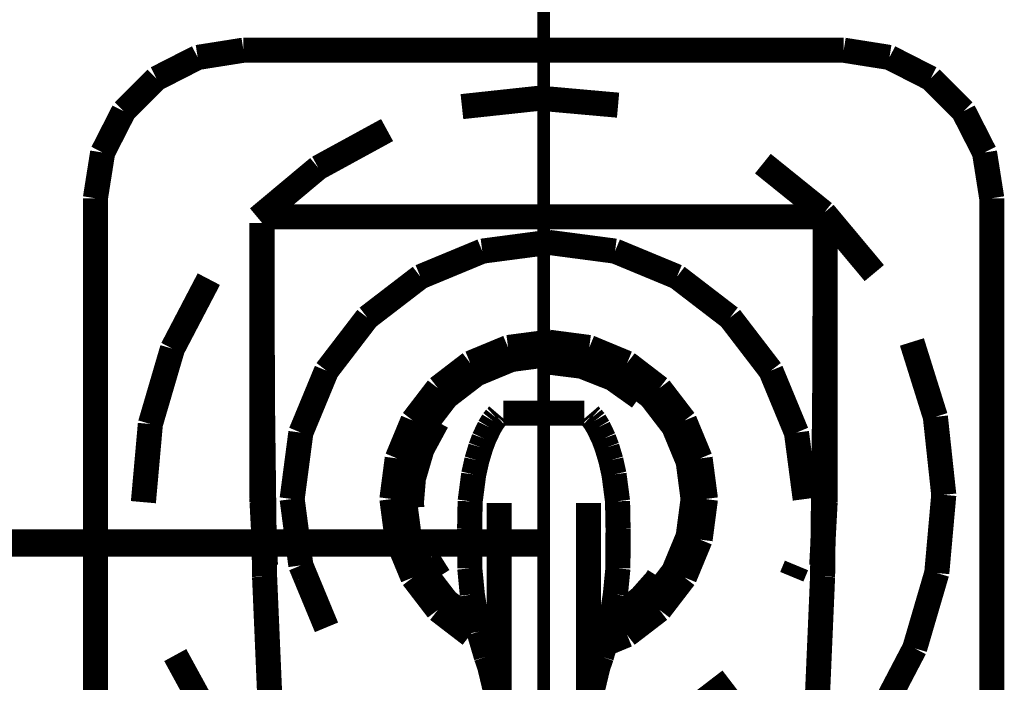
# Model space of a CAD drawing. Extents: x 72 to 478, y -269 to -8.
# Drawn here: x 135 to 142, y -91 to -87 of the extents above; entities that cross this region are included whole.
import ezdxf

# ---------------------------------------------------------------- set-up
doc = ezdxf.new("R2010")
doc.units = 0
doc.linetypes.add('AIGENLINE002', pattern=[1.414, 0.707, -0.707])
doc.linetypes.add('AIGENLINE010', pattern=[1.4112, 0.7056, -0.7056])
for name, color, linetype in [('LAYER_1', 7, 'CONTINUOUS'), ('LAYER_5', 7, 'CONTINUOUS'), ('LAYER_9', 7, 'CONTINUOUS')]:
    doc.layers.add(name, color=color, linetype=linetype)

# ---------------------------------------------------------------- blocks, each defined once
blk = doc.blocks.new('AIGNBL010200E5')
at = {"layer": 'LAYER_1', "const_width": 0.1693}
blk.add_lwpolyline([(136.5277, -90.1936), (136.5504, -90.6202)], dxfattribs=at)
blk = doc.blocks.new('AIGNBL010200E6')
at = {"layer": 'LAYER_1', "const_width": 0.1693}
blk.add_lwpolyline([(136.5271, -90.1705), (136.5277, -90.1936)], dxfattribs=at)
blk = doc.blocks.new('AIGNBL010200E7')
at = {"layer": 'LAYER_1', "const_width": 0.1693}
blk.add_lwpolyline([(136.5271, -88.6952), (136.5271, -90.1705)], dxfattribs=at)
blk = doc.blocks.new('AIGNBL010200F3')
at = {"layer": 'LAYER_1', "const_width": 0.1693}
blk.add_lwpolyline([(136.5448, -90.698), (136.6422, -92.9575)], dxfattribs=at)
blk = doc.blocks.new('AIGNBL010200F5')
at = {"layer": 'LAYER_1', "const_width": 0.1693}
blk.add_lwpolyline([(136.5308, -89.5497), (136.5448, -90.698)], dxfattribs=at)
blk = doc.blocks.new('AIGNBL010200F6')
at = {"layer": 'LAYER_1', "const_width": 0.1693}
blk.add_lwpolyline([(138.4271, -88.2705), (136.5854, -88.2705)], dxfattribs=at)
blk = doc.blocks.new('AIGNBL010200F7')
at = {"layer": 'LAYER_1', "const_width": 0.1693}
blk.add_lwpolyline([(136.5854, -88.2705), (136.5271, -88.2705)], dxfattribs=at)
blk = doc.blocks.new('AIGNBL010200F8')
at = {"layer": 'LAYER_1', "const_width": 0.1693}
blk.add_lwpolyline([(136.5271, -88.3116), (136.5271, -88.6952)], dxfattribs=at)
blk = doc.blocks.new('AIGNBL010200F9')
at = {"layer": 'LAYER_1', "const_width": 0.1693}
blk.add_lwpolyline([(136.5271, -88.6952), (136.5308, -89.5497)], dxfattribs=at)
blk = doc.blocks.new('AIGNBL010200FA')
at = {"layer": 'LAYER_1', "const_width": 0.1693}
blk.add_lwpolyline([(140.3038, -90.6202), (140.3265, -90.1936)], dxfattribs=at)
blk = doc.blocks.new('AIGNBL010200FB')
at = {"layer": 'LAYER_1', "const_width": 0.1693}
blk.add_lwpolyline([(140.3271, -90.1705), (140.3271, -88.6952)], dxfattribs=at)
blk = doc.blocks.new('AIGNBL010200FC')
at = {"layer": 'LAYER_1', "const_width": 0.1693}
blk.add_lwpolyline([(140.3265, -90.1936), (140.3271, -90.1705)], dxfattribs=at)
blk = doc.blocks.new('AIGNBL01020108')
at = {"layer": 'LAYER_1', "const_width": 0.1693}
blk.add_lwpolyline([(140.212, -92.9575), (140.3094, -90.698)], dxfattribs=at)
blk = doc.blocks.new('AIGNBL0102010A')
at = {"layer": 'LAYER_1', "const_width": 0.1693}
blk.add_lwpolyline([(140.3094, -90.698), (140.3234, -89.5497)], dxfattribs=at)
blk = doc.blocks.new('AIGNBL0102010B')
at = {"layer": 'LAYER_1', "const_width": 0.1693}
blk.add_lwpolyline([(140.2688, -88.2705), (138.4271, -88.2705)], dxfattribs=at)
blk = doc.blocks.new('AIGNBL0102010C')
at = {"layer": 'LAYER_1', "const_width": 0.1693}
blk.add_lwpolyline([(140.3271, -88.2705), (140.2688, -88.2705)], dxfattribs=at)
blk = doc.blocks.new('AIGNBL0102010D')
at = {"layer": 'LAYER_1', "const_width": 0.1693}
blk.add_lwpolyline([(140.3234, -89.5497), (140.3271, -88.6952)], dxfattribs=at)
blk = doc.blocks.new('AIGNBL0102010E')
at = {"layer": 'LAYER_1', "const_width": 0.1693}
blk.add_lwpolyline([(140.3271, -88.6952), (140.3271, -88.3116)], dxfattribs=at)
blk = doc.blocks.new('AIGNBL0102010F')
at = {"layer": 'LAYER_1', "const_width": 0.1693}
blk.add_lwpolyline([(138.1877, -89.1522), (138.4615, -89.1162)], dxfattribs=at)
blk = doc.blocks.new('AIGNBL01020110')
at = {"layer": 'LAYER_1', "const_width": 0.1693}
blk.add_lwpolyline([(137.9326, -89.2579), (138.1877, -89.1522)], dxfattribs=at)
blk = doc.blocks.new('AIGNBL01020111')
at = {"layer": 'LAYER_1', "const_width": 0.1693}
blk.add_lwpolyline([(137.7136, -89.426), (137.9326, -89.2579)], dxfattribs=at)
blk = doc.blocks.new('AIGNBL01020112')
at = {"layer": 'LAYER_1', "const_width": 0.1693}
blk.add_lwpolyline([(137.5455, -89.645), (137.7136, -89.426)], dxfattribs=at)
blk = doc.blocks.new('AIGNBL01020113')
at = {"layer": 'LAYER_1', "const_width": 0.1693}
blk.add_lwpolyline([(137.4398, -89.9001), (137.5455, -89.645)], dxfattribs=at)
blk = doc.blocks.new('AIGNBL01020114')
at = {"layer": 'LAYER_1', "const_width": 0.1693}
blk.add_lwpolyline([(137.4038, -90.1739), (137.4398, -89.9001)], dxfattribs=at)
blk = doc.blocks.new('AIGNBL01020115')
at = {"layer": 'LAYER_1', "const_width": 0.1693}
blk.add_lwpolyline([(137.4398, -90.4476), (137.4038, -90.1739)], dxfattribs=at)
blk = doc.blocks.new('AIGNBL01020116')
at = {"layer": 'LAYER_1', "const_width": 0.1693}
blk.add_lwpolyline([(137.5455, -90.7027), (137.4398, -90.4476)], dxfattribs=at)
blk = doc.blocks.new('AIGNBL01020117')
at = {"layer": 'LAYER_1', "const_width": 0.1693}
blk.add_lwpolyline([(137.7136, -90.9217), (137.5455, -90.7027)], dxfattribs=at)
blk = doc.blocks.new('AIGNBL01020118')
at = {"layer": 'LAYER_1', "const_width": 0.1693}
blk.add_lwpolyline([(137.9326, -91.0898), (137.7136, -90.9217)], dxfattribs=at)
blk = doc.blocks.new('AIGNBL01020119')
at = {"layer": 'LAYER_1', "const_width": 0.1693}
blk.add_lwpolyline([(138.9903, -91.0898), (138.7352, -91.1955)], dxfattribs=at)
blk = doc.blocks.new('AIGNBL0102011A')
at = {"layer": 'LAYER_1', "const_width": 0.1693}
blk.add_lwpolyline([(139.2093, -90.9217), (138.9903, -91.0898)], dxfattribs=at)
blk = doc.blocks.new('AIGNBL0102011B')
at = {"layer": 'LAYER_1', "const_width": 0.1693}
blk.add_lwpolyline([(139.3774, -90.7027), (139.2093, -90.9217)], dxfattribs=at)
blk = doc.blocks.new('AIGNBL0102011C')
at = {"layer": 'LAYER_1', "const_width": 0.1693}
blk.add_lwpolyline([(139.4831, -90.4476), (139.3774, -90.7027)], dxfattribs=at)
blk = doc.blocks.new('AIGNBL0102011D')
at = {"layer": 'LAYER_1', "const_width": 0.1693}
blk.add_lwpolyline([(139.5191, -90.1739), (139.4831, -90.4476)], dxfattribs=at)
blk = doc.blocks.new('AIGNBL0102011E')
at = {"layer": 'LAYER_1', "const_width": 0.1693}
blk.add_lwpolyline([(139.4831, -89.9001), (139.5191, -90.1739)], dxfattribs=at)
blk = doc.blocks.new('AIGNBL0102011F')
at = {"layer": 'LAYER_1', "const_width": 0.1693}
blk.add_lwpolyline([(139.3774, -89.645), (139.4831, -89.9001)], dxfattribs=at)
blk = doc.blocks.new('AIGNBL01020120')
at = {"layer": 'LAYER_1', "const_width": 0.1693}
blk.add_lwpolyline([(139.2093, -89.426), (139.3774, -89.645)], dxfattribs=at)
blk = doc.blocks.new('AIGNBL01020121')
at = {"layer": 'LAYER_1', "const_width": 0.1693}
blk.add_lwpolyline([(138.9903, -89.2579), (139.2093, -89.426)], dxfattribs=at)
blk = doc.blocks.new('AIGNBL01020122')
at = {"layer": 'LAYER_1', "const_width": 0.1693}
blk.add_lwpolyline([(138.7352, -89.1522), (138.9903, -89.2579)], dxfattribs=at)
blk = doc.blocks.new('AIGNBL01020123')
at = {"layer": 'LAYER_1', "const_width": 0.1693}
blk.add_lwpolyline([(138.4615, -89.1162), (138.7352, -89.1522)], dxfattribs=at)
blk = doc.blocks.new('AIGNBL01020124')
at = {"layer": 'LAYER_1', "const_width": 0.1693}
blk.add_lwpolyline([(138.4615, -89.1517), (138.1969, -89.1865)], dxfattribs=at)
blk = doc.blocks.new('AIGNBL01020125')
at = {"layer": 'LAYER_1', "const_width": 0.1693}
blk.add_lwpolyline([(138.1969, -89.1865), (137.9504, -89.2886)], dxfattribs=at)
blk = doc.blocks.new('AIGNBL01020126')
at = {"layer": 'LAYER_1', "const_width": 0.1693}
blk.add_lwpolyline([(137.9504, -89.2886), (137.7387, -89.4511)], dxfattribs=at)
blk = doc.blocks.new('AIGNBL01020127')
at = {"layer": 'LAYER_1', "const_width": 0.1693}
blk.add_lwpolyline([(137.7387, -89.4511), (137.5762, -89.6628)], dxfattribs=at)
blk = doc.blocks.new('AIGNBL01020128')
at = {"layer": 'LAYER_1', "const_width": 0.1693}
blk.add_lwpolyline([(137.5762, -89.6628), (137.4741, -89.9093)], dxfattribs=at)
blk = doc.blocks.new('AIGNBL01020129')
at = {"layer": 'LAYER_1', "const_width": 0.1693}
blk.add_lwpolyline([(137.4741, -89.9093), (137.4393, -90.1739)], dxfattribs=at)
blk = doc.blocks.new('AIGNBL0102012A')
at = {"layer": 'LAYER_1', "const_width": 0.1693}
blk.add_lwpolyline([(137.4393, -90.1739), (137.4741, -90.4384)], dxfattribs=at)
blk = doc.blocks.new('AIGNBL0102012B')
at = {"layer": 'LAYER_1', "const_width": 0.1693}
blk.add_lwpolyline([(137.4741, -90.4384), (137.5762, -90.6849)], dxfattribs=at)
blk = doc.blocks.new('AIGNBL0102012C')
at = {"layer": 'LAYER_1', "const_width": 0.1693}
blk.add_lwpolyline([(137.5762, -90.6849), (137.7387, -90.8966)], dxfattribs=at)
blk = doc.blocks.new('AIGNBL0102012D')
at = {"layer": 'LAYER_1', "const_width": 0.1693}
blk.add_lwpolyline([(137.7387, -90.8966), (137.9504, -91.0591)], dxfattribs=at)
blk = doc.blocks.new('AIGNBL0102012E')
at = {"layer": 'LAYER_1', "const_width": 0.1693}
blk.add_lwpolyline([(138.9725, -91.0591), (139.1842, -90.8966)], dxfattribs=at)
blk = doc.blocks.new('AIGNBL0102012F')
at = {"layer": 'LAYER_1', "const_width": 0.1693}
blk.add_lwpolyline([(139.1842, -90.8966), (139.3467, -90.6849)], dxfattribs=at)
blk = doc.blocks.new('AIGNBL01020130')
at = {"layer": 'LAYER_1', "const_width": 0.1693}
blk.add_lwpolyline([(139.3467, -90.6849), (139.4488, -90.4384)], dxfattribs=at)
blk = doc.blocks.new('AIGNBL01020131')
at = {"layer": 'LAYER_1', "const_width": 0.1693}
blk.add_lwpolyline([(139.4488, -90.4384), (139.4836, -90.1739)], dxfattribs=at)
blk = doc.blocks.new('AIGNBL01020132')
at = {"layer": 'LAYER_1', "const_width": 0.1693}
blk.add_lwpolyline([(139.4836, -90.1739), (139.4488, -89.9093)], dxfattribs=at)
blk = doc.blocks.new('AIGNBL01020133')
at = {"layer": 'LAYER_1', "const_width": 0.1693}
blk.add_lwpolyline([(139.4488, -89.9093), (139.3467, -89.6628)], dxfattribs=at)
blk = doc.blocks.new('AIGNBL01020134')
at = {"layer": 'LAYER_1', "const_width": 0.1693}
blk.add_lwpolyline([(139.3467, -89.6628), (139.1842, -89.4511)], dxfattribs=at)
blk = doc.blocks.new('AIGNBL01020135')
at = {"layer": 'LAYER_1', "const_width": 0.1693}
blk.add_lwpolyline([(139.1842, -89.4511), (138.9725, -89.2886)], dxfattribs=at)
blk = doc.blocks.new('AIGNBL01020136')
at = {"layer": 'LAYER_1', "const_width": 0.1693}
blk.add_lwpolyline([(138.9725, -89.2886), (138.726, -89.1865)], dxfattribs=at)
blk = doc.blocks.new('AIGNBL01020137')
at = {"layer": 'LAYER_1', "const_width": 0.1693}
blk.add_lwpolyline([(138.726, -89.1865), (138.4615, -89.1517)], dxfattribs=at)
blk = doc.blocks.new('AIGNBL01020138')
at = {"layer": 'LAYER_1', "const_width": 0.1693}
blk.add_lwpolyline([(138.2092, -89.2326), (138.4615, -89.1994)], dxfattribs=at)
blk = doc.blocks.new('AIGNBL01020139')
at = {"layer": 'LAYER_1', "const_width": 0.1693}
blk.add_lwpolyline([(137.9742, -89.3299), (138.2092, -89.2326)], dxfattribs=at)
blk = doc.blocks.new('AIGNBL0102013A')
at = {"layer": 'LAYER_1', "const_width": 0.1693}
blk.add_lwpolyline([(137.7724, -89.4848), (137.9742, -89.3299)], dxfattribs=at)
blk = doc.blocks.new('AIGNBL0102013B')
at = {"layer": 'LAYER_1', "const_width": 0.1693}
blk.add_lwpolyline([(137.6175, -89.6866), (137.7724, -89.4848)], dxfattribs=at)
blk = doc.blocks.new('AIGNBL0102013C')
at = {"layer": 'LAYER_1', "const_width": 0.1693}
blk.add_lwpolyline([(137.5202, -89.9216), (137.6175, -89.6866)], dxfattribs=at)
blk = doc.blocks.new('AIGNBL0102013D')
at = {"layer": 'LAYER_1', "const_width": 0.1693}
blk.add_lwpolyline([(137.487, -90.1739), (137.5202, -89.9216)], dxfattribs=at)
blk = doc.blocks.new('AIGNBL0102013E')
at = {"layer": 'LAYER_1', "const_width": 0.1693}
blk.add_lwpolyline([(137.5202, -90.4261), (137.487, -90.1739)], dxfattribs=at)
blk = doc.blocks.new('AIGNBL0102013F')
at = {"layer": 'LAYER_1', "const_width": 0.1693}
blk.add_lwpolyline([(137.6175, -90.6611), (137.5202, -90.4261)], dxfattribs=at)
blk = doc.blocks.new('AIGNBL01020140')
at = {"layer": 'LAYER_1', "const_width": 0.1693}
blk.add_lwpolyline([(137.7724, -90.8629), (137.6175, -90.6611)], dxfattribs=at)
blk = doc.blocks.new('AIGNBL01020141')
at = {"layer": 'LAYER_1', "const_width": 0.1693}
blk.add_lwpolyline([(137.9742, -91.0178), (137.7724, -90.8629)], dxfattribs=at)
blk = doc.blocks.new('AIGNBL01020142')
at = {"layer": 'LAYER_1', "const_width": 0.1693}
blk.add_lwpolyline([(139.1505, -90.8629), (138.9487, -91.0178)], dxfattribs=at)
blk = doc.blocks.new('AIGNBL01020143')
at = {"layer": 'LAYER_1', "const_width": 0.1693}
blk.add_lwpolyline([(139.3054, -90.6611), (139.1505, -90.8629)], dxfattribs=at)
blk = doc.blocks.new('AIGNBL01020144')
at = {"layer": 'LAYER_1', "const_width": 0.1693}
blk.add_lwpolyline([(139.4027, -90.4261), (139.3054, -90.6611)], dxfattribs=at)
blk = doc.blocks.new('AIGNBL01020145')
at = {"layer": 'LAYER_1', "const_width": 0.1693}
blk.add_lwpolyline([(139.4359, -90.1739), (139.4027, -90.4261)], dxfattribs=at)
blk = doc.blocks.new('AIGNBL01020146')
at = {"layer": 'LAYER_1', "const_width": 0.1693}
blk.add_lwpolyline([(139.4027, -89.9216), (139.4359, -90.1739)], dxfattribs=at)
blk = doc.blocks.new('AIGNBL01020147')
at = {"layer": 'LAYER_1', "const_width": 0.1693}
blk.add_lwpolyline([(139.3054, -89.6866), (139.4027, -89.9216)], dxfattribs=at)
blk = doc.blocks.new('AIGNBL01020148')
at = {"layer": 'LAYER_1', "const_width": 0.1693}
blk.add_lwpolyline([(139.1505, -89.4848), (139.3054, -89.6866)], dxfattribs=at)
blk = doc.blocks.new('AIGNBL01020149')
at = {"layer": 'LAYER_1', "const_width": 0.1693}
blk.add_lwpolyline([(138.9487, -89.3299), (139.1505, -89.4848)], dxfattribs=at)
blk = doc.blocks.new('AIGNBL0102014A')
at = {"layer": 'LAYER_1', "const_width": 0.1693}
blk.add_lwpolyline([(138.7137, -89.2326), (138.9487, -89.3299)], dxfattribs=at)
blk = doc.blocks.new('AIGNBL0102014B')
at = {"layer": 'LAYER_1', "const_width": 0.1693}
blk.add_lwpolyline([(138.4615, -89.1994), (138.7137, -89.2326)], dxfattribs=at)
blk = doc.blocks.new('AIGNBL0102014E')
at = {"layer": 'LAYER_1', "const_width": 0.1693}
blk.add_lwpolyline([(138.7307, -91.1073), (138.7307, -91.0573)], dxfattribs=at)
blk = doc.blocks.new('AIGNBL0102014F')
at = {"layer": 'LAYER_1', "const_width": 0.1693}
blk.add_lwpolyline([(138.7307, -90.8959), (138.7307, -90.201)], dxfattribs=at)
blk = doc.blocks.new('AIGNBL01020155')
at = {"layer": 'LAYER_1', "const_width": 0.1693}
blk.add_lwpolyline([(138.7307, -90.9685), (138.7307, -90.9214)], dxfattribs=at)
blk = doc.blocks.new('AIGNBL01020156')
at = {"layer": 'LAYER_1', "const_width": 0.1693}
blk.add_lwpolyline([(138.7307, -90.9214), (138.7307, -90.8959)], dxfattribs=at)
blk = doc.blocks.new('AIGNBL01020157')
at = {"layer": 'LAYER_1', "const_width": 0.1693}
blk.add_lwpolyline([(138.7307, -91.1855), (138.7307, -91.1073)], dxfattribs=at)
blk = doc.blocks.new('AIGNBL01020158')
at = {"layer": 'LAYER_1', "const_width": 0.1693}
blk.add_lwpolyline([(138.7307, -91.0098), (138.7307, -90.9685)], dxfattribs=at)
blk = doc.blocks.new('AIGNBL0102015C')
at = {"layer": 'LAYER_1', "const_width": 0.1693}
blk.add_lwpolyline([(138.7307, -91.0573), (138.7307, -91.0098)], dxfattribs=at)
blk = doc.blocks.new('AIGNBL0102015D')
at = {"layer": 'LAYER_1', "const_width": 0.1693}
blk.add_lwpolyline([(138.8169, -91.2374), (138.8667, -91.0684)], dxfattribs=at)
blk = doc.blocks.new('AIGNBL0102015E')
at = {"layer": 'LAYER_1', "const_width": 0.1693}
blk.add_lwpolyline([(138.7935, -91.3063), (138.8169, -91.2374)], dxfattribs=at)
blk = doc.blocks.new('AIGNBL0102015F')
at = {"layer": 'LAYER_1', "const_width": 0.1693}
blk.add_lwpolyline([(138.8667, -91.0684), (138.8994, -90.8956)], dxfattribs=at)
blk = doc.blocks.new('AIGNBL01020160')
at = {"layer": 'LAYER_1', "const_width": 0.1693}
blk.add_lwpolyline([(138.9296, -90.3716), (138.9261, -90.189)], dxfattribs=at)
blk = doc.blocks.new('AIGNBL01020161')
at = {"layer": 'LAYER_1', "const_width": 0.1693}
blk.add_lwpolyline([(138.9286, -90.6417), (138.9296, -90.3716)], dxfattribs=at)
blk = doc.blocks.new('AIGNBL01020162')
at = {"layer": 'LAYER_1', "const_width": 0.1693}
blk.add_lwpolyline([(138.9024, -90.0079), (138.8809, -89.912)], dxfattribs=at)
blk = doc.blocks.new('AIGNBL01020163')
at = {"layer": 'LAYER_1', "const_width": 0.1693}
blk.add_lwpolyline([(138.7307, -91.0029), (138.7307, -91.1717)], dxfattribs=at)
blk = doc.blocks.new('AIGNBL01020164')
at = {"layer": 'LAYER_1', "const_width": 0.1693}
blk.add_lwpolyline([(138.9115, -90.8176), (138.9286, -90.6417)], dxfattribs=at)
blk = doc.blocks.new('AIGNBL01020165')
at = {"layer": 'LAYER_1', "const_width": 0.1693}
blk.add_lwpolyline([(138.8994, -90.8956), (138.9115, -90.8176)], dxfattribs=at)
blk = doc.blocks.new('AIGNBL01020166')
at = {"layer": 'LAYER_1', "const_width": 0.1693}
blk.add_lwpolyline([(138.9261, -90.189), (138.9024, -90.0079)], dxfattribs=at)
blk = doc.blocks.new('AIGNBL01020167')
at = {"layer": 'LAYER_1', "const_width": 0.1693}
blk.add_lwpolyline([(138.7307, -91.6782), (138.759, -91.3881)], dxfattribs=at)
blk = doc.blocks.new('AIGNBL01020168')
at = {"layer": 'LAYER_1', "const_width": 0.1693}
blk.add_lwpolyline([(138.7335, -91.557), (138.7935, -91.3063)], dxfattribs=at)
blk = doc.blocks.new('AIGNBL01020169')
at = {"layer": 'LAYER_1', "const_width": 0.1693}
blk.add_lwpolyline([(138.8548, -89.8249), (138.8329, -89.766)], dxfattribs=at)
blk = doc.blocks.new('AIGNBL0102016A')
at = {"layer": 'LAYER_1', "const_width": 0.1693}
blk.add_lwpolyline([(138.8329, -89.766), (138.7966, -89.6896)], dxfattribs=at)
blk = doc.blocks.new('AIGNBL0102016B')
at = {"layer": 'LAYER_1', "const_width": 0.1693}
blk.add_lwpolyline([(138.7966, -89.6896), (138.7715, -89.6477)], dxfattribs=at)
blk = doc.blocks.new('AIGNBL0102016C')
at = {"layer": 'LAYER_1', "const_width": 0.1693}
blk.add_lwpolyline([(138.8809, -89.912), (138.8548, -89.8249)], dxfattribs=at)
blk = doc.blocks.new('AIGNBL0102016D')
at = {"layer": 'LAYER_1', "const_width": 0.1693}
blk.add_lwpolyline([(138.7715, -89.6477), (138.7529, -89.6248)], dxfattribs=at)
blk = doc.blocks.new('AIGNBL0102016E')
at = {"layer": 'LAYER_1', "const_width": 0.1693}
blk.add_lwpolyline([(138.745, -89.6176), (138.7334, -89.6041)], dxfattribs=at)
blk = doc.blocks.new('AIGNBL0102016F')
at = {"layer": 'LAYER_1', "const_width": 0.1693}
blk.add_lwpolyline([(138.7529, -89.6248), (138.745, -89.6176)], dxfattribs=at)
blk = doc.blocks.new('AIGNBL01020170')
at = {"layer": 'LAYER_1', "const_width": 0.1693}
blk.add_lwpolyline([(138.7027, -89.5953), (138.6965, -89.5953)], dxfattribs=at)
blk = doc.blocks.new('AIGNBL01020172')
at = {"layer": 'LAYER_1', "const_width": 0.1693}
blk.add_lwpolyline([(138.6965, -89.5953), (138.4289, -89.5953)], dxfattribs=at)
blk = doc.blocks.new('AIGNBL01020173')
at = {"layer": 'LAYER_1', "const_width": 0.1693}
blk.add_lwpolyline([(138.7307, -91.5138), (138.7307, -91.1855)], dxfattribs=at)
blk = doc.blocks.new('AIGNBL01020177')
at = {"layer": 'LAYER_1', "const_width": 0.1693}
blk.add_lwpolyline([(138.1271, -91.0573), (138.1271, -91.1073)], dxfattribs=at)
blk = doc.blocks.new('AIGNBL01020178')
at = {"layer": 'LAYER_1', "const_width": 0.1693}
blk.add_lwpolyline([(138.1271, -90.201), (138.1271, -90.8959)], dxfattribs=at)
blk = doc.blocks.new('AIGNBL0102017E')
at = {"layer": 'LAYER_1', "const_width": 0.1693}
blk.add_lwpolyline([(138.1271, -90.9214), (138.1271, -90.9685)], dxfattribs=at)
blk = doc.blocks.new('AIGNBL0102017F')
at = {"layer": 'LAYER_1', "const_width": 0.1693}
blk.add_lwpolyline([(138.1271, -90.8959), (138.1271, -90.9214)], dxfattribs=at)
blk = doc.blocks.new('AIGNBL01020180')
at = {"layer": 'LAYER_1', "const_width": 0.1693}
blk.add_lwpolyline([(138.1271, -91.1073), (138.1271, -91.1855)], dxfattribs=at)
blk = doc.blocks.new('AIGNBL01020181')
at = {"layer": 'LAYER_1', "const_width": 0.1693}
blk.add_lwpolyline([(138.1271, -90.9685), (138.1271, -91.0098)], dxfattribs=at)
blk = doc.blocks.new('AIGNBL01020185')
at = {"layer": 'LAYER_1', "const_width": 0.1693}
blk.add_lwpolyline([(138.1271, -91.0098), (138.1271, -91.0573)], dxfattribs=at)
blk = doc.blocks.new('AIGNBL01020186')
at = {"layer": 'LAYER_1', "const_width": 0.1693}
blk.add_lwpolyline([(138.0409, -91.2374), (138.0643, -91.3063)], dxfattribs=at)
blk = doc.blocks.new('AIGNBL01020187')
at = {"layer": 'LAYER_1', "const_width": 0.1693}
blk.add_lwpolyline([(137.9911, -91.0684), (138.0409, -91.2374)], dxfattribs=at)
blk = doc.blocks.new('AIGNBL01020188')
at = {"layer": 'LAYER_1', "const_width": 0.1693}
blk.add_lwpolyline([(137.9583, -90.8956), (137.9911, -91.0684)], dxfattribs=at)
blk = doc.blocks.new('AIGNBL01020189')
at = {"layer": 'LAYER_1', "const_width": 0.1693}
blk.add_lwpolyline([(137.9282, -90.3716), (137.9292, -90.6417)], dxfattribs=at)
blk = doc.blocks.new('AIGNBL0102018A')
at = {"layer": 'LAYER_1', "const_width": 0.1693}
blk.add_lwpolyline([(137.9317, -90.189), (137.9282, -90.3716)], dxfattribs=at)
blk = doc.blocks.new('AIGNBL0102018B')
at = {"layer": 'LAYER_1', "const_width": 0.1693}
blk.add_lwpolyline([(137.9769, -89.912), (137.9554, -90.0079)], dxfattribs=at)
blk = doc.blocks.new('AIGNBL0102018C')
at = {"layer": 'LAYER_1', "const_width": 0.1693}
blk.add_lwpolyline([(137.9463, -90.8176), (137.9583, -90.8956)], dxfattribs=at)
blk = doc.blocks.new('AIGNBL0102018D')
at = {"layer": 'LAYER_1', "const_width": 0.1693}
blk.add_lwpolyline([(137.9292, -90.6417), (137.9463, -90.8176)], dxfattribs=at)
blk = doc.blocks.new('AIGNBL0102018E')
at = {"layer": 'LAYER_1', "const_width": 0.1693}
blk.add_lwpolyline([(137.9554, -90.0079), (137.9317, -90.189)], dxfattribs=at)
blk = doc.blocks.new('AIGNBL0102018F')
at = {"layer": 'LAYER_1', "const_width": 0.1693}
blk.add_lwpolyline([(138.0988, -91.3881), (138.1271, -91.6782)], dxfattribs=at)
blk = doc.blocks.new('AIGNBL01020190')
at = {"layer": 'LAYER_1', "const_width": 0.1693}
blk.add_lwpolyline([(138.0643, -91.3063), (138.1243, -91.557)], dxfattribs=at)
blk = doc.blocks.new('AIGNBL01020191')
at = {"layer": 'LAYER_1', "const_width": 0.1693}
blk.add_lwpolyline([(138.0249, -89.766), (138.0029, -89.8249)], dxfattribs=at)
blk = doc.blocks.new('AIGNBL01020192')
at = {"layer": 'LAYER_1', "const_width": 0.1693}
blk.add_lwpolyline([(138.0612, -89.6896), (138.0249, -89.766)], dxfattribs=at)
blk = doc.blocks.new('AIGNBL01020193')
at = {"layer": 'LAYER_1', "const_width": 0.1693}
blk.add_lwpolyline([(138.0863, -89.6477), (138.0612, -89.6896)], dxfattribs=at)
blk = doc.blocks.new('AIGNBL01020194')
at = {"layer": 'LAYER_1', "const_width": 0.1693}
blk.add_lwpolyline([(138.0029, -89.8249), (137.9769, -89.912)], dxfattribs=at)
blk = doc.blocks.new('AIGNBL01020195')
at = {"layer": 'LAYER_1', "const_width": 0.1693}
blk.add_lwpolyline([(138.1049, -89.6248), (138.0863, -89.6477)], dxfattribs=at)
blk = doc.blocks.new('AIGNBL01020196')
at = {"layer": 'LAYER_1', "const_width": 0.1693}
blk.add_lwpolyline([(138.1244, -89.6041), (138.1128, -89.6176)], dxfattribs=at)
blk = doc.blocks.new('AIGNBL01020197')
at = {"layer": 'LAYER_1', "const_width": 0.1693}
blk.add_lwpolyline([(138.1128, -89.6176), (138.1049, -89.6248)], dxfattribs=at)
blk = doc.blocks.new('AIGNBL01020198')
at = {"layer": 'LAYER_1', "const_width": 0.1693}
blk.add_lwpolyline([(138.1612, -89.5953), (138.155, -89.5953)], dxfattribs=at)
blk = doc.blocks.new('AIGNBL0102019A')
at = {"layer": 'LAYER_1', "const_width": 0.1693}
blk.add_lwpolyline([(138.4289, -89.5953), (138.1612, -89.5953)], dxfattribs=at)
blk = doc.blocks.new('AIGNBL0102019B')
at = {"layer": 'LAYER_1', "const_width": 0.1693}
blk.add_lwpolyline([(138.1271, -91.1323), (138.1271, -91.0811)], dxfattribs=at)
blk = doc.blocks.new('AIGNBL0102019C')
at = {"layer": 'LAYER_1', "const_width": 0.1693}
blk.add_lwpolyline([(138.1271, -91.1855), (138.1271, -91.5138)], dxfattribs=at)
blk = doc.blocks.new('AIGNBL0102019E')
at = {"layer": 'LAYER_1', "const_width": 0.1693}
blk.add_lwpolyline([(141.4508, -90.1705), (141.4508, -88.1455)], dxfattribs=at)
blk = doc.blocks.new('AIGNBL0102019F')
at = {"layer": 'LAYER_1', "const_width": 0.1693}
blk.add_lwpolyline([(136.0935, -87.1957), (135.8151, -87.3376)], dxfattribs=at)
blk = doc.blocks.new('AIGNBL010201A1')
at = {"layer": 'LAYER_1', "const_width": 0.1693}
blk.add_lwpolyline([(136.4021, -87.1469), (136.0935, -87.1957)], dxfattribs=at)
blk = doc.blocks.new('AIGNBL010201A2')
at = {"layer": 'LAYER_1', "const_width": 0.1693}
blk.add_lwpolyline([(135.4034, -88.1455), (135.4034, -90.1705)], dxfattribs=at)
blk = doc.blocks.new('AIGNBL010201A3')
at = {"layer": 'LAYER_1', "const_width": 0.1693}
blk.add_lwpolyline([(141.4019, -87.8369), (141.26, -87.5585)], dxfattribs=at)
blk = doc.blocks.new('AIGNBL010201A4')
at = {"layer": 'LAYER_1', "const_width": 0.1693}
blk.add_lwpolyline([(135.5942, -87.5585), (135.4523, -87.8369)], dxfattribs=at)
blk = doc.blocks.new('AIGNBL010201A6')
at = {"layer": 'LAYER_1', "const_width": 0.1693}
blk.add_lwpolyline([(141.26, -87.5585), (141.0391, -87.3376)], dxfattribs=at)
blk = doc.blocks.new('AIGNBL010201A7')
at = {"layer": 'LAYER_1', "const_width": 0.1693}
blk.add_lwpolyline([(140.4521, -87.1469), (138.4271, -87.1469)], dxfattribs=at)
blk = doc.blocks.new('AIGNBL010201AA')
at = {"layer": 'LAYER_1', "const_width": 0.1693}
blk.add_lwpolyline([(140.7607, -87.1957), (140.4521, -87.1469)], dxfattribs=at)
blk = doc.blocks.new('AIGNBL010201AC')
at = {"layer": 'LAYER_1', "const_width": 0.1693}
blk.add_lwpolyline([(135.8151, -87.3376), (135.5942, -87.5585)], dxfattribs=at)
blk = doc.blocks.new('AIGNBL010201AD')
at = {"layer": 'LAYER_1', "const_width": 0.1693}
blk.add_lwpolyline([(138.4271, -87.1469), (136.4021, -87.1469)], dxfattribs=at)
blk = doc.blocks.new('AIGNBL010201AE')
at = {"layer": 'LAYER_1', "const_width": 0.1693}
blk.add_lwpolyline([(135.9422, -91.2264), (136.1959, -91.691)], dxfattribs=at)
blk = doc.blocks.new('AIGNBL010201AF')
at = {"layer": 'LAYER_1', "const_width": 0.1693}
blk.add_lwpolyline([(141.0799, -90.6731), (141.127, -90.1458)], dxfattribs=at)
blk = doc.blocks.new('AIGNBL010201B1')
at = {"layer": 'LAYER_1', "const_width": 0.1693}
blk.add_lwpolyline([(136.1686, -88.691), (135.9233, -89.1601)], dxfattribs=at)
blk = doc.blocks.new('AIGNBL010201B2')
at = {"layer": 'LAYER_1', "const_width": 0.1693}
blk.add_lwpolyline([(136.9066, -87.9393), (136.5005, -88.2788)], dxfattribs=at)
blk = doc.blocks.new('AIGNBL010201B3')
at = {"layer": 'LAYER_1', "const_width": 0.1693}
blk.add_lwpolyline([(140.6857, -91.65), (140.9309, -91.181)], dxfattribs=at)
blk = doc.blocks.new('AIGNBL010201B4')
at = {"layer": 'LAYER_1', "const_width": 0.1693}
blk.add_lwpolyline([(140.9309, -91.181), (141.0799, -90.6731)], dxfattribs=at)
blk = doc.blocks.new('AIGNBL010201B5')
at = {"layer": 'LAYER_1', "const_width": 0.1693}
blk.add_lwpolyline([(141.0703, -89.6197), (140.912, -89.1146)], dxfattribs=at)
blk = doc.blocks.new('AIGNBL010201B6')
at = {"layer": 'LAYER_1', "const_width": 0.1693}
blk.add_lwpolyline([(141.127, -90.1458), (141.0703, -89.6197)], dxfattribs=at)
blk = doc.blocks.new('AIGNBL010201B7')
at = {"layer": 'LAYER_1', "const_width": 0.1693}
blk.add_lwpolyline([(140.6583, -88.6501), (140.3188, -88.244)], dxfattribs=at)
blk = doc.blocks.new('AIGNBL010201B8')
at = {"layer": 'LAYER_1', "const_width": 0.1693}
blk.add_lwpolyline([(140.3188, -88.244), (139.9066, -87.9119)], dxfattribs=at)
blk = doc.blocks.new('AIGNBL010201B9')
at = {"layer": 'LAYER_1', "const_width": 0.1693}
blk.add_lwpolyline([(138.9297, -87.5177), (138.4024, -87.4706)], dxfattribs=at)
blk = doc.blocks.new('AIGNBL010201BA')
at = {"layer": 'LAYER_1', "const_width": 0.1693}
blk.add_lwpolyline([(137.3712, -87.6856), (136.9066, -87.9393)], dxfattribs=at)
blk = doc.blocks.new('AIGNBL010201BB')
at = {"layer": 'LAYER_1', "const_width": 0.1693}
blk.add_lwpolyline([(138.4024, -87.4706), (137.8762, -87.5273)], dxfattribs=at)
blk = doc.blocks.new('AIGNBL010201BC')
at = {"layer": 'LAYER_1', "const_width": 0.1693}
blk.add_lwpolyline([(135.7743, -89.6679), (135.7272, -90.1951)], dxfattribs=at)
blk = doc.blocks.new('AIGNBL010201BD')
at = {"layer": 'LAYER_1', "const_width": 0.1693}
blk.add_lwpolyline([(135.9233, -89.1601), (135.7743, -89.6679)], dxfattribs=at)
blk = doc.blocks.new('AIGNBL010201BE')
at = {"layer": 'LAYER_1', "const_width": 0.1693}
blk.add_lwpolyline([(141.0391, -87.3376), (140.7607, -87.1957)], dxfattribs=at)
blk = doc.blocks.new('AIGNBL010201C0')
at = {"layer": 'LAYER_1', "const_width": 0.1693}
blk.add_lwpolyline([(135.4034, -90.1705), (135.4034, -92.1955)], dxfattribs=at)
blk = doc.blocks.new('AIGNBL010201C2')
at = {"layer": 'LAYER_1', "const_width": 0.1693}
blk.add_lwpolyline([(141.4508, -88.1455), (141.4019, -87.8369)], dxfattribs=at)
blk = doc.blocks.new('AIGNBL010201C3')
at = {"layer": 'LAYER_1', "const_width": 0.1693}
blk.add_lwpolyline([(135.4523, -87.8369), (135.4034, -88.1455)], dxfattribs=at)
blk = doc.blocks.new('AIGNBL010201C9')
at = {"layer": 'LAYER_1', "const_width": 0.1693}
blk.add_lwpolyline([(141.4508, -92.1955), (141.4508, -90.1705)], dxfattribs=at)
blk = doc.blocks.new('AIGNBL010201CA')
at = {"layer": 'LAYER_1', "const_width": 0.1693}
blk.add_lwpolyline([(137.536, -90.1898), (137.549, -90.0335)], dxfattribs=at)
blk = doc.blocks.new('AIGNBL010201CB')
at = {"layer": 'LAYER_1', "const_width": 0.1693}
blk.add_lwpolyline([(137.5373, -90.2305), (137.536, -90.1898)], dxfattribs=at)
blk = doc.blocks.new('AIGNBL010201CC')
at = {"layer": 'LAYER_1', "const_width": 0.1693}
blk.add_lwpolyline([(137.549, -90.0335), (137.6065, -89.8373)], dxfattribs=at)
blk = doc.blocks.new('AIGNBL010201CD')
at = {"layer": 'LAYER_1', "const_width": 0.1693}
blk.add_lwpolyline([(137.6065, -89.8373), (137.7071, -89.6516)], dxfattribs=at)
blk = doc.blocks.new('AIGNBL010201CE')
at = {"layer": 'LAYER_1', "const_width": 0.1693}
blk.add_lwpolyline([(137.7203, -90.698), (137.6469, -90.5815)], dxfattribs=at)
blk = doc.blocks.new('AIGNBL010201CF')
at = {"layer": 'LAYER_1', "const_width": 0.1693}
blk.add_lwpolyline([(138.0135, -88.502), (138.4271, -88.4475)], dxfattribs=at)
blk = doc.blocks.new('AIGNBL010201D0')
at = {"layer": 'LAYER_1', "const_width": 0.1693}
blk.add_lwpolyline([(137.596, -88.6749), (138.0135, -88.502)], dxfattribs=at)
blk = doc.blocks.new('AIGNBL010201D1')
at = {"layer": 'LAYER_1', "const_width": 0.1693}
blk.add_lwpolyline([(137.2375, -88.95), (137.596, -88.6749)], dxfattribs=at)
blk = doc.blocks.new('AIGNBL010201D2')
at = {"layer": 'LAYER_1', "const_width": 0.1693}
blk.add_lwpolyline([(136.9625, -89.3084), (137.2375, -88.95)], dxfattribs=at)
blk = doc.blocks.new('AIGNBL010201D3')
at = {"layer": 'LAYER_1', "const_width": 0.1693}
blk.add_lwpolyline([(136.7896, -89.7259), (136.9625, -89.3084)], dxfattribs=at)
blk = doc.blocks.new('AIGNBL010201D4')
at = {"layer": 'LAYER_1', "const_width": 0.1693}
blk.add_lwpolyline([(136.7306, -90.1739), (136.7896, -89.7259)], dxfattribs=at)
blk = doc.blocks.new('AIGNBL010201D5')
at = {"layer": 'LAYER_1', "const_width": 0.1693}
blk.add_lwpolyline([(136.7896, -90.6218), (136.7306, -90.1739)], dxfattribs=at)
blk = doc.blocks.new('AIGNBL010201D6')
at = {"layer": 'LAYER_1', "const_width": 0.1693}
blk.add_lwpolyline([(136.8211, -90.698), (136.7896, -90.6218)], dxfattribs=at)
blk = doc.blocks.new('AIGNBL010201D7')
at = {"layer": 'LAYER_1', "const_width": 0.1693}
blk.add_lwpolyline([(136.9625, -91.0393), (136.8211, -90.698)], dxfattribs=at)
blk = doc.blocks.new('AIGNBL010201D9')
at = {"layer": 'LAYER_1', "const_width": 0.1693}
blk.add_lwpolyline([(139.3269, -91.6728), (139.6854, -91.3978)], dxfattribs=at)
blk = doc.blocks.new('AIGNBL010201DA')
at = {"layer": 'LAYER_1', "const_width": 0.1693}
blk.add_lwpolyline([(140.1018, -90.698), (140.1333, -90.6218)], dxfattribs=at)
blk = doc.blocks.new('AIGNBL010201DB')
at = {"layer": 'LAYER_1', "const_width": 0.1693}
blk.add_lwpolyline([(140.1923, -90.1739), (140.1333, -89.7259)], dxfattribs=at)
blk = doc.blocks.new('AIGNBL010201DC')
at = {"layer": 'LAYER_1', "const_width": 0.1693}
blk.add_lwpolyline([(140.1333, -89.7259), (139.9604, -89.3084)], dxfattribs=at)
blk = doc.blocks.new('AIGNBL010201DD')
at = {"layer": 'LAYER_1', "const_width": 0.1693}
blk.add_lwpolyline([(139.9604, -89.3084), (139.6854, -88.95)], dxfattribs=at)
blk = doc.blocks.new('AIGNBL010201DE')
at = {"layer": 'LAYER_1', "const_width": 0.1693}
blk.add_lwpolyline([(139.3269, -88.6749), (139.6854, -88.95)], dxfattribs=at)
blk = doc.blocks.new('AIGNBL010201DF')
at = {"layer": 'LAYER_1', "const_width": 0.1693}
blk.add_lwpolyline([(138.9094, -88.502), (139.3269, -88.6749)], dxfattribs=at)
blk = doc.blocks.new('AIGNBL010201E0')
at = {"layer": 'LAYER_1', "const_width": 0.1693}
blk.add_lwpolyline([(138.4615, -88.443), (138.9094, -88.502)], dxfattribs=at)
blk = doc.blocks.new('AIGNBL010201E1')
at = {"layer": 'LAYER_1', "const_width": 0.1693}
blk.add_lwpolyline([(138.4271, -89.2544), (138.4615, -89.25)], dxfattribs=at)
blk = doc.blocks.new('AIGNBL010201E2')
at = {"layer": 'LAYER_1', "const_width": 0.1693}
blk.add_lwpolyline([(138.4615, -89.25), (138.6847, -89.2783)], dxfattribs=at)
blk = doc.blocks.new('AIGNBL010201E3')
at = {"layer": 'LAYER_1', "const_width": 0.1693}
blk.add_lwpolyline([(138.6847, -89.2783), (138.8928, -89.3603)], dxfattribs=at)
blk = doc.blocks.new('AIGNBL010201E4')
at = {"layer": 'LAYER_1', "const_width": 0.1693}
blk.add_lwpolyline([(138.8928, -89.3603), (139.0729, -89.4884)], dxfattribs=at)
blk = doc.blocks.new('AIGNBL010201E5')
at = {"layer": 'LAYER_1', "const_width": 0.1693}
blk.add_lwpolyline([(138.4271, -88.4475), (138.4615, -88.443)], dxfattribs=at)
blk = doc.blocks.new('AIGNBL010201E6')
at = {"layer": 'LAYER_1', "const_width": 0.1693}
blk.add_lwpolyline([(139.1874, -90.7222), (139.2026, -90.698)], dxfattribs=at)
blk = doc.blocks.new('AIGNBL010201E7')
at = {"layer": 'LAYER_1', "const_width": 0.1693}
blk.add_lwpolyline([(139.0838, -90.8391), (139.1874, -90.7222)], dxfattribs=at)
blk = doc.blocks.new('AIGNBL010201E8')
at = {"layer": 'LAYER_1', "const_width": 0.1693}
blk.add_lwpolyline([(138.9696, -90.9328), (139.0838, -90.8391)], dxfattribs=at)
blk = doc.blocks.new('AIGNBL010201E9')
at = {"layer": 'LAYER_1', "const_width": 0.1693}
blk.add_lwpolyline([(138.8481, -91.0043), (138.9696, -90.9328)], dxfattribs=at)
blk = doc.blocks.new('AIGNBL010100E4')
at = {"layer": 'LAYER_1'}
for name in ['AIGNBL010201A1', 'AIGNBL010201AD', 'AIGNBL010201A7', 'AIGNBL010201AA', 'AIGNBL0102019F', 'AIGNBL010201BE', 'AIGNBL010201AC', 'AIGNBL010201A6', 'AIGNBL010201BB', 'AIGNBL010201B9', 'AIGNBL010201A4', 'AIGNBL010201A3', 'AIGNBL010201BA', 'AIGNBL010201C3', 'AIGNBL010201C2', 'AIGNBL010201B2', 'AIGNBL010201B8', 'AIGNBL010201A2', 'AIGNBL0102019E', 'AIGNBL010200F7', 'AIGNBL010200F6', 'AIGNBL0102010B', 'AIGNBL0102010C', 'AIGNBL010201B7', 'AIGNBL010200F8', 'AIGNBL0102010E', 'AIGNBL010201CF', 'AIGNBL010201E5', 'AIGNBL010201E0', 'AIGNBL010201D0', 'AIGNBL010201DF', 'AIGNBL010201B1', 'AIGNBL010200E7', 'AIGNBL010200F9', 'AIGNBL010201D1', 'AIGNBL010201DE', 'AIGNBL0102010D', 'AIGNBL010200FB', 'AIGNBL010201D2', 'AIGNBL010201DD', 'AIGNBL010201BD', 'AIGNBL01020110', 'AIGNBL0102010F', 'AIGNBL01020124', 'AIGNBL01020123', 'AIGNBL01020137', 'AIGNBL01020122', 'AIGNBL010201B5', 'AIGNBL01020125', 'AIGNBL01020138', 'AIGNBL0102014B', 'AIGNBL01020136', 'AIGNBL01020111', 'AIGNBL01020126', 'AIGNBL01020139', 'AIGNBL010201E1', 'AIGNBL010201E2', 'AIGNBL010201E3', 'AIGNBL0102014A', 'AIGNBL01020135', 'AIGNBL01020121', 'AIGNBL010201D3', 'AIGNBL0102013A', 'AIGNBL010201E4', 'AIGNBL01020149', 'AIGNBL010201DC', 'AIGNBL01020112', 'AIGNBL01020120', 'AIGNBL01020127', 'AIGNBL0102013B', 'AIGNBL01020148', 'AIGNBL01020134', 'AIGNBL010200F5', 'AIGNBL0102010A', 'AIGNBL01020195', 'AIGNBL01020197', 'AIGNBL01020196', 'AIGNBL01020198', 'AIGNBL0102019A', 'AIGNBL01020172', 'AIGNBL01020170', 'AIGNBL0102016E', 'AIGNBL0102016F', 'AIGNBL0102016D', 'AIGNBL010201B6', 'AIGNBL010201BC', 'AIGNBL01020113', 'AIGNBL01020128', 'AIGNBL0102013C', 'AIGNBL010201CD', 'AIGNBL01020192', 'AIGNBL01020193', 'AIGNBL0102016B', 'AIGNBL0102016A', 'AIGNBL01020147', 'AIGNBL01020133', 'AIGNBL0102011F', 'AIGNBL010201D4', 'AIGNBL010201DB', 'AIGNBL01020194', 'AIGNBL01020191', 'AIGNBL01020169', 'AIGNBL0102016C', 'AIGNBL010201CC', 'AIGNBL01020114', 'AIGNBL01020129', 'AIGNBL0102013D', 'AIGNBL0102018B', 'AIGNBL01020162', 'AIGNBL01020146', 'AIGNBL01020132', 'AIGNBL0102011E', 'AIGNBL0102018E', 'AIGNBL01020166', 'AIGNBL010201CA', 'AIGNBL010201AF', 'AIGNBL010201C0', 'AIGNBL010200E6', 'AIGNBL010200E5', 'AIGNBL010201D5', 'AIGNBL01020115', 'AIGNBL0102012A', 'AIGNBL0102013E', 'AIGNBL010201CB', 'AIGNBL0102018A', 'AIGNBL01020178', 'AIGNBL0102014F', 'AIGNBL01020160', 'AIGNBL01020145', 'AIGNBL01020131', 'AIGNBL0102011D', 'AIGNBL010200FA', 'AIGNBL010200FC', 'AIGNBL010201C9', 'AIGNBL0102013F', 'AIGNBL01020189', 'AIGNBL01020161', 'AIGNBL01020144', 'AIGNBL01020116', 'AIGNBL0102012B', 'AIGNBL01020130', 'AIGNBL0102011C', 'AIGNBL010201D6', 'AIGNBL010201CE', 'AIGNBL010201DA', 'AIGNBL0102012C', 'AIGNBL01020140', 'AIGNBL0102018D', 'AIGNBL01020164', 'AIGNBL01020143', 'AIGNBL0102012F', 'AIGNBL010201B4', 'AIGNBL010200F3', 'AIGNBL010201D7', 'AIGNBL01020117', 'AIGNBL010201E7', 'AIGNBL010201E6', 'AIGNBL0102011B', 'AIGNBL01020108', 'AIGNBL0102018C', 'AIGNBL01020165', 'AIGNBL01020141', 'AIGNBL01020142', 'AIGNBL010201E8', 'AIGNBL01020118', 'AIGNBL0102012D', 'AIGNBL01020188', 'AIGNBL0102017F', 'AIGNBL0102017E', 'AIGNBL01020156', 'AIGNBL01020155', 'AIGNBL010201E9', 'AIGNBL0102015F', 'AIGNBL0102012E', 'AIGNBL0102011A', 'AIGNBL01020181', 'AIGNBL01020185', 'AIGNBL01020158', 'AIGNBL01020163', 'AIGNBL0102015C', 'AIGNBL01020187', 'AIGNBL01020177', 'AIGNBL0102019B', 'AIGNBL0102014E', 'AIGNBL01020119', 'AIGNBL0102015D', 'AIGNBL01020180', 'AIGNBL01020157', 'AIGNBL0102019C', 'AIGNBL01020173', 'AIGNBL010201B3', 'AIGNBL010201AE', 'AIGNBL01020186', 'AIGNBL0102015E', 'AIGNBL01020190', 'AIGNBL01020168', 'AIGNBL0102018F', 'AIGNBL01020167', 'AIGNBL010201D9']:
    blk.add_blockref(name, (0, 0), dxfattribs=at)
blk = doc.blocks.new('AIGNBL05020017')
at = {"layer": 'LAYER_5', "linetype": 'AIGENLINE002', "const_width": 0.0847, "flags": 128}
blk.add_lwpolyline([(138.4271, -204.2662), (138.4271, -67.4683)], dxfattribs=at)
blk = doc.blocks.new('AIGNBL05010016')
at = {"layer": 'LAYER_5'}
blk.add_blockref('AIGNBL05020017', (0, 0), dxfattribs=at)
blk = doc.blocks.new('AIGNBL09010003')
at = {"layer": 'LAYER_9', "color": 6, "linetype": 'AIGENLINE010', "const_width": 0.1834, "flags": 128}
blk.add_lwpolyline([(138.4625, -90.4705), (126.5377, -90.4705)], dxfattribs=at)

msp = doc.modelspace()

# ---------------------------------------------------------------- block references
at = {"layer": 'LAYER_1'}
msp.add_blockref('AIGNBL010100E4', (0, 0), dxfattribs=at)
at = {"layer": 'LAYER_5'}
msp.add_blockref('AIGNBL05010016', (0, 0), dxfattribs=at)
at = {"layer": 'LAYER_9'}
msp.add_blockref('AIGNBL09010003', (0, 0), dxfattribs=at)

doc.saveas('drawing.dxf')
